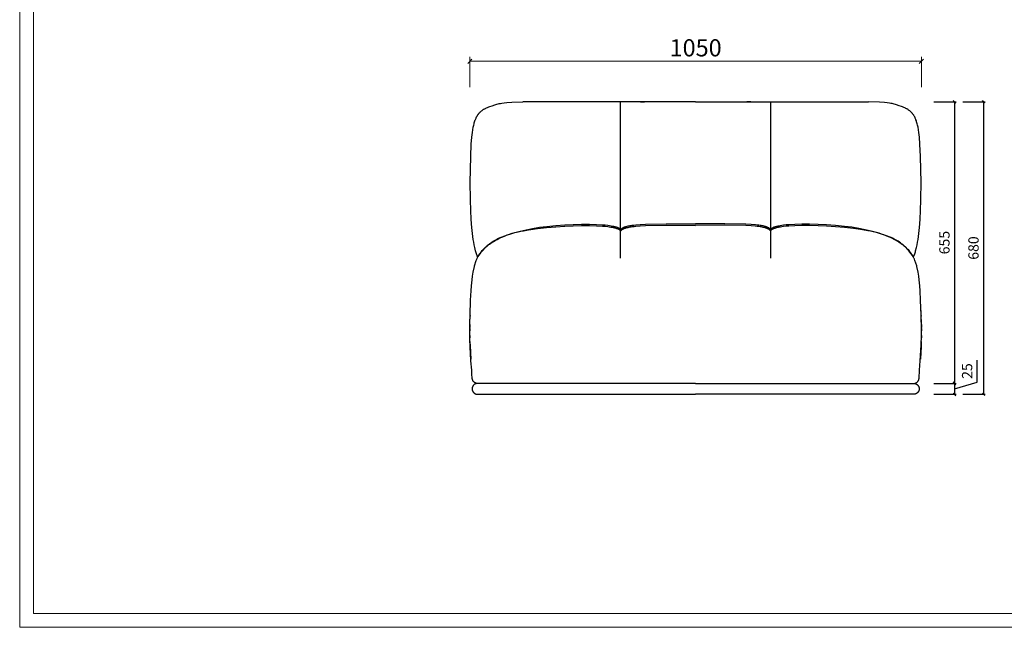
# Model space of a CAD drawing. Units: millimetres. Extents: x 44376 to 78729, y -146667 to -45441.
# Drawn here: x 45610 to 47900, y -59268 to -57855 of the extents above; entities that cross this region are included whole.
import ezdxf

# ---------------------------------------------------------------- set-up
doc = ezdxf.new("R2010")
doc.units = ezdxf.units.MM
doc.linetypes.add('实线', pattern=[0])
doc.layers.add('图层 01', color=7, linetype='Continuous')
doc.layers.add('打印框', color=1, linetype='Continuous', lineweight=13)
doc.layers.add('轮廓线', color=7, linetype='Continuous', lineweight=25)
doc.styles.add('Arial', font='arial.ttf')
doc.styles.add('细线', font='txt.shx', dxfattribs={"width": 0.6})
doc.dimstyles.new('1比1', dxfattribs={"dimscale": 0.8, "dimtxt": 30, "dimasz": 7, "dimexe": 5, "dimexo": 5, "dimgap": 10, "dimtad": 1, "dimdec": 0, "dimdsep": 46, "dimtxsty": 'Arial', "dimblk": 'OBLIQUE', "dimcen": 0, "dimclrd": 251, "dimclre": 251, "dimadec": 0, "dimazin": 0, "dimtfac": 1, "dimtdec": 0, "dimtofl": 0, "dimtmove": 0, "dimatfit": 3, "dimldrblk": 'CLOSEDBLANK', "dimfxl": 60, "dimfxlon": 1, "dimarcsym": 2})
doc.dimstyles.new('ISO-20', dxfattribs={"dimscale": 2, "dimtxt": 20, "dimasz": 5, "dimexe": 5, "dimexo": 5, "dimgap": 3, "dimtad": 2, "dimdec": 0, "dimdsep": 46, "dimtxsty": '细线', "dimblk": 'OBLIQUE', "dimcen": 12, "dimclrd": 6, "dimclre": 6, "dimclrt": 4, "dimadec": 0, "dimazin": 0, "dimtfac": 1, "dimtdec": 0, "dimtmove": 0, "dimatfit": 3, "dimfxl": 8, "dimfxlon": 1, "dimlwd": 0, "dimlwe": 0, "dimarcsym": 0})

# ---------------------------------------------------------------- blocks, each defined once
blk = doc.blocks.new('_Oblique')
at = {"color": 0, "linetype": 'ByBlock', "lineweight": -2}
blk.add_line((-0.5, -0.5), (0.5, 0.5), dxfattribs=at)
blk = doc.blocks.new('*D508')
at = {"color": 251, "lineweight": -2, "transparency": 16777216}
for p, q in [((47736.2, -58046), (47788.2, -58046)), ((47784.2, -58046), (47784.2, -58701.1)), ((47736.2, -58701.1), (47788.2, -58701.1))]:
    blk.add_line(p, q, dxfattribs=at)
at = {"layer": 'Defpoints', "color": 0, "lineweight": 13, "transparency": 16777216}
for p in [(47157.3, -58046), (47157.3, -58701.1), (47784.2, -58701.1)]:
    blk.add_point(p, dxfattribs=at)
at = {"color": 251, "lineweight": -2, "transparency": 16777216, "xscale": 5.600000000000001, "yscale": 5.600000000000001, "zscale": 5.600000000000001}
for p, rotation in [((47784.2, -58046), 90), ((47784.2, -58701.1), 270)]:
    blk.add_blockref('_Oblique', p, dxfattribs=dict(at, rotation=rotation))
at = {"color": 0, "transparency": 16777216, "insert": (47763.9, -58373.5), "char_height": 24, "attachment_point": 5, "rotation": 90, "style": 'Arial'}
blk.add_mtext('655', dxfattribs=at)
blk = doc.blocks.new('_ClosedBlank')
at = {"color": 0, "linetype": 'ByBlock', "lineweight": -2}
for p, q in [((-1, 0.17), (0, 0)), ((-1, 0.17), (-1, -0.17)), ((0, 0), (-1, -0.17))]:
    blk.add_line(p, q, dxfattribs=at)
blk = doc.blocks.new('*D509')
at = {"color": 251, "lineweight": -2, "transparency": 16777216}
for p, q in [((47837, -58697.8), (47837, -58646.8)), ((47736.2, -58701.1), (47788.2, -58701.1)), ((47784.2, -58713.6), (47837, -58697.8)), ((47784.2, -58701.1), (47784.2, -58726.2)), ((47736.2, -58726.2), (47788.2, -58726.2))]:
    blk.add_line(p, q, dxfattribs=at)
at = {"layer": 'Defpoints', "color": 0, "lineweight": 13, "transparency": 16777216}
for p in [(47157.3, -58701.1), (47690.3, -58726.2), (47784.2, -58726.2)]:
    blk.add_point(p, dxfattribs=at)
at = {"color": 251, "lineweight": -2, "transparency": 16777216, "xscale": 5.600000000000001, "yscale": 5.600000000000001, "zscale": 5.600000000000001}
for p, rotation in [((47784.2, -58701.1), 90), ((47784.2, -58726.2), 270)]:
    blk.add_blockref('_Oblique', p, dxfattribs=dict(at, rotation=rotation))
at = {"color": 0, "transparency": 16777216, "insert": (47816.7, -58672.3), "char_height": 24, "attachment_point": 5, "rotation": 90, "style": 'Arial'}
blk.add_mtext('25', dxfattribs=at)
blk = doc.blocks.new('*D510')
at = {"color": 251, "lineweight": -2, "transparency": 16777216}
for p, q in [((47803.8, -58046), (47855.8, -58046)), ((47851.8, -58046), (47851.8, -58726.2)), ((47803.8, -58726.2), (47855.8, -58726.2))]:
    blk.add_line(p, q, dxfattribs=at)
at = {"layer": 'Defpoints', "color": 0, "lineweight": 13, "transparency": 16777216}
for p in [(47739.6, -58046), (47739.6, -58726.2), (47851.8, -58726.2)]:
    blk.add_point(p, dxfattribs=at)
at = {"color": 251, "lineweight": -2, "transparency": 16777216, "xscale": 5.600000000000001, "yscale": 5.600000000000001, "zscale": 5.600000000000001}
for p, rotation in [((47851.8, -58046), 90), ((47851.8, -58726.2), 270)]:
    blk.add_blockref('_Oblique', p, dxfattribs=dict(at, rotation=rotation))
at = {"color": 0, "transparency": 16777216, "insert": (47831.5, -58386.1), "char_height": 24, "attachment_point": 5, "rotation": 90, "style": 'Arial'}
blk.add_mtext('680', dxfattribs=at)
blk = doc.blocks.new('*D514')
at = {"color": 6, "linetype": '实线', "lineweight": 0, "transparency": 16777216}
for p, q in [((46657, -58011.5), (46657, -57941.5)), ((46657, -57951.5), (47707.3, -57951.5)), ((47707.3, -58011.5), (47707.3, -57941.5))]:
    blk.add_line(p, q, dxfattribs=at)
at = {"layer": 'Defpoints', "color": 0, "lineweight": 13, "transparency": 16777216}
for p in [(47707.3, -57951.5), (46657, -58577.9), (47707.3, -58580.6)]:
    blk.add_point(p, dxfattribs=at)
at = {"color": 6, "lineweight": 0, "transparency": 16777216, "xscale": 10, "yscale": 10, "zscale": 10, "rotation": 180}
blk.add_blockref('_Oblique', (46657, -57951.5), dxfattribs=at)
at = {"color": 6, "lineweight": 0, "transparency": 16777216, "xscale": 10, "yscale": 10, "zscale": 10}
blk.add_blockref('_Oblique', (47707.3, -57951.5), dxfattribs=at)
at = {"color": 4, "lineweight": 13, "transparency": 16777216, "insert": (47182.2, -57925.5), "char_height": 40, "attachment_point": 5, "style": '细线'}
blk.add_mtext('1050', dxfattribs=at)

msp = doc.modelspace()

# ---------------------------------------------------------------- linework, layer by layer
for q in [(46780.3, -58046.1), (47584, -58046.1)]:
    msp.add_line((47182.2, -58046), q)
at = {"layer": '图层 01', "lineweight": -3}
for p, q in [((47007.6, -58409.9), (47007.6, -58046)), ((47356.7, -58409.9), (47356.7, -58046)), ((47007.9, -58343.4), (47007.9, -58343.4)), ((47007.9, -58345.9), (47007.9, -58345.9)), ((47008.1, -58343.4), (47008.1, -58343.4)), ((47356.2, -58343.4), (47356.2, -58343.4)), ((47356.4, -58343.4), (47356.4, -58343.4)), ((47356.5, -58345.9), (47356.4, -58345.9)), ((46692.8, -58384.9), (46692.8, -58384.9)), ((47671.5, -58384.9), (47671.5, -58384.9)), ((46675.7, -58406.8), (46674.4, -58403.9)), ((47688.7, -58406.8), (47690, -58403.9)), ((46657.6, -58543.3), (46657.5, -58544.9)), ((47706.8, -58543.3), (47706.8, -58544.9)), ((46657, -58571.3), (46657, -58572.9)), ((46657, -58574.4), (46657, -58574.5)), ((46657, -58576), (46657, -58576)), ((46657, -58577.6), (46657, -58579.1)), ((46657.1, -58566.6), (46657.1, -58568.2)), ((47707.3, -58566.6), (47707.3, -58568.2)), ((47707.3, -58571.3), (47707.3, -58572.9)), ((47707.3, -58574.4), (47707.3, -58574.5)), ((47707.3, -58576), (47707.3, -58576)), ((47707.3, -58577.6), (47707.3, -58579.1)), ((46657, -58579.4), (46657, -58579.5)), ((46657, -58580.4), (46657, -58580.6)), ((46657, -58580.4), (46657, -58580.6)), ((46657.1, -58592.4), (46657.1, -58591.1)), ((46657.1, -58593.9), (46657.1, -58592.5)), ((46657.1, -58593.9), (46657.1, -58595.3)), ((47707.2, -58593.9), (47707.3, -58592.5)), ((47707.2, -58593.9), (47707.2, -58595.3)), ((47707.3, -58579.4), (47707.3, -58579.5)), ((47707.3, -58580.4), (47707.3, -58580.6)), ((47707.3, -58580.4), (47707.3, -58580.6)), ((47707.3, -58592.4), (47707.3, -58591.1)), ((46657.3, -58605), (46657.3, -58602.3)), ((46657.5, -58610.4), (46657.6, -58613)), ((46657.8, -58619.4), (46657.9, -58620.7)), ((46658, -58621.9), (46657.9, -58620.3)), ((46657.9, -58620.7), (46658.1, -58625.2)), ((47706.4, -58620.7), (47706.2, -58625.2)), ((47706.5, -58619.4), (47706.4, -58620.7)), ((47706.4, -58621.9), (47706.5, -58620.3)), ((47706.9, -58610.4), (47706.8, -58613)), ((47707, -58605), (47707.1, -58602.3))]:
    msp.add_line(p, q, dxfattribs=at)
for points in [[(46708.8, -58054.9), (46715.1, -58052.8), (46717.6, -58052.1), (46720, -58051.4), (46722.7, -58050.8), (46725.3, -58050.2), (46728.2, -58049.7), (46731.1, -58049.2), (46736.9, -58048.5), (46742.9, -58047.9), (46754.4, -58047.1), (46780.3, -58046.1)], [(47053.9, -58046), (47055.8, -58046), (47063.4, -58046)], [(47310.4, -58046), (47308.5, -58046), (47301, -58046)], [(47655.5, -58054.9), (47649.2, -58052.8), (47646.8, -58052.1), (47644.3, -58051.4), (47641.7, -58050.8), (47639, -58050.2), (47636.1, -58049.7), (47633.2, -58049.2), (47627.4, -58048.5), (47621.4, -58047.9), (47609.9, -58047.1), (47584, -58046.1)], [(46670.6, -58085.5), (46671.4, -58083.6), (46671.9, -58082.7), (46672.3, -58081.8), (46672.8, -58080.9), (46673.3, -58080), (46673.8, -58079.2), (46674.5, -58078), (46675, -58077.2), (46675.4, -58076.5), (46675.9, -58075.8), (46676.4, -58075.1), (46676.9, -58074.5), (46677.4, -58073.8), (46678, -58073.2), (46678.5, -58072.5), (46679, -58071.9), (46679.6, -58071.3), (46680.1, -58070.7), (46680.7, -58070.1), (46681.3, -58069.6), (46681.9, -58069), (46682.5, -58068.4), (46683.1, -58067.9), (46684.3, -58066.9), (46685.5, -58066), (46686.8, -58065.1), (46688, -58064.2), (46689.3, -58063.4), (46690.6, -58062.6), (46691.9, -58061.9), (46693.2, -58061.2), (46694.4, -58060.6), (46695.6, -58060.1), (46698, -58059), (46701.1, -58057.7), (46703.7, -58056.7), (46708.8, -58054.9)], [(47693.7, -58085.5), (47692.9, -58083.6), (47692.5, -58082.7), (47692, -58081.8), (47691.6, -58080.9), (47691.1, -58080), (47690.6, -58079.2), (47689.8, -58078), (47689.4, -58077.2), (47688.9, -58076.5), (47688.4, -58075.8), (47687.9, -58075.1), (47687.4, -58074.5), (47686.9, -58073.8), (47686.4, -58073.2), (47685.8, -58072.5), (47685.3, -58071.9), (47684.8, -58071.3), (47684.2, -58070.7), (47683.6, -58070.1), (47683, -58069.6), (47682.5, -58069), (47681.9, -58068.4), (47681.2, -58067.9), (47680, -58066.9), (47678.8, -58066), (47677.6, -58065.1), (47676.3, -58064.2), (47675, -58063.4), (47673.8, -58062.6), (47672.5, -58061.9), (47671.1, -58061.2), (47669.9, -58060.6), (47668.7, -58060.1), (47666.3, -58059), (47663.2, -58057.7), (47660.6, -58056.7), (47655.5, -58054.9)], [(46674.3, -58403.9), (46673.5, -58401.7), (46672.7, -58399.6), (46671.9, -58397.3), (46671.1, -58395), (46670.4, -58392.5), (46668.4, -58384.5), (46667.1, -58378.6), (46666, -58372.5), (46664.9, -58365.9), (46664, -58359.3), (46662.4, -58345.2), (46661.1, -58330.5), (46660.2, -58317.5), (46659.3, -58300.6), (46658.3, -58272.7), (46658, -58233.7), (46659.1, -58172.8), (46660.4, -58144.3), (46661.7, -58128.4), (46662.3, -58122.8), (46663, -58117.3), (46663.9, -58111.2), (46664.9, -58105.3), (46665.5, -58102.6), (46666.1, -58099.9), (46666.7, -58097.2), (46667.4, -58094.6), (46668.1, -58092.3), (46668.9, -58090), (46669.7, -58087.8), (46670.1, -58086.7), (46670.6, -58085.6)], [(47690, -58403.9), (47690.9, -58401.7), (47691.7, -58399.6), (47692.5, -58397.3), (47693.2, -58395), (47693.9, -58392.5), (47696, -58384.5), (47697.2, -58378.6), (47698.4, -58372.5), (47699.4, -58365.9), (47700.3, -58359.3), (47702, -58345.2), (47703.3, -58330.5), (47704.2, -58317.5), (47705.1, -58300.6), (47706, -58272.7), (47706.4, -58233.7), (47705.2, -58172.8), (47703.9, -58144.3), (47702.7, -58128.4), (47702.1, -58122.8), (47701.4, -58117.3), (47700.5, -58111.2), (47699.4, -58105.3), (47698.9, -58102.6), (47698.3, -58099.9), (47697.6, -58097.2), (47696.9, -58094.6), (47696.2, -58092.3), (47695.5, -58090), (47694.6, -58087.8), (47694.2, -58086.7), (47693.8, -58085.6)], [(46675.7, -58406.7), (46678.4, -58402.9), (46681, -58399.3), (46683.7, -58395.9), (46686.4, -58392.6), (46687.8, -58391), (46689.2, -58389.5), (46690.6, -58388), (46692.1, -58386.5), (46693.6, -58385), (46695.1, -58383.6), (46696.6, -58382.2), (46698.2, -58380.9), (46699.8, -58379.5), (46701.4, -58378.2), (46703.1, -58376.9), (46704.8, -58375.6), (46706.6, -58374.4), (46708.4, -58373.2), (46710.2, -58371.9), (46712.1, -58370.7), (46716.1, -58368.4), (46720.2, -58366.2), (46724.5, -58364), (46729.1, -58361.8), (46733.8, -58359.7), (46738.9, -58357.7), (46744.1, -58355.7), (46749.6, -58353.8), (46755.4, -58351.9), (46761.4, -58350.1), (46767.6, -58348.3), (46774.1, -58346.6), (46780.9, -58345), (46788, -58343.4), (46802.9, -58340.5), (46818.8, -58337.9), (46835.8, -58335.8), (46856.9, -58333.7), (46877.7, -58332.2), (46897.4, -58331.2), (46917.1, -58330.7), (46935, -58330.7), (46951.3, -58331.1), (46965.7, -58331.9), (46971.7, -58332.4), (46977.7, -58333), (46982, -58333.6), (46986, -58334.2), (46989.6, -58334.9), (46991.3, -58335.3), (46992.9, -58335.7), (46994.4, -58336.1), (46995.9, -58336.5), (46997.4, -58337), (46998.8, -58337.5), (47000, -58337.9), (47000.6, -58338.2), (47001.2, -58338.5), (47001.8, -58338.7), (47002.3, -58339), (47003.4, -58339.5), (47003.7, -58339.7), (47004.1, -58339.9), (47004.4, -58340.1), (47004.8, -58340.3), (47005.1, -58340.6), (47005.4, -58340.8), (47005.7, -58341), (47006, -58341.2), (47006.2, -58341.4), (47006.4, -58341.6), (47006.6, -58341.8), (47007, -58342.2), (47007.2, -58342.4), (47007.3, -58342.5), (47007.4, -58342.7), (47007.8, -58343.2), (47007.8, -58343.3), (47007.9, -58343.3), (47007.9, -58343.3), (47007.9, -58343.3), (47007.9, -58343.3), (47007.9, -58343.3), (47007.9, -58343.3), (47007.9, -58343.3), (47007.9, -58343.3), (47007.9, -58343.3), (47008, -58343.4), (47008, -58343.4), (47008, -58343.4), (47008, -58343.4), (47008, -58343.4), (47008.1, -58343.4), (47008.1, -58343.4), (47008.1, -58343.4), (47008.1, -58343.4), (47008.1, -58343.4), (47008.1, -58343.4), (47008.1, -58343.3), (47008.1, -58343.3), (47008.1, -58343.3), (47008.1, -58343.3), (47008.1, -58343.3), (47008.2, -58343.2), (47008.2, -58343.2), (47008.3, -58343.2), (47008.7, -58342.6), (47008.8, -58342.4), (47008.9, -58342.3), (47009.1, -58342.1), (47009.3, -58341.8), (47009.5, -58341.6), (47009.9, -58341.2), (47010.1, -58341.1), (47010.5, -58340.7), (47010.7, -58340.5), (47010.9, -58340.4), (47011.2, -58340.2), (47011.4, -58340), (47012, -58339.6), (47012.3, -58339.4), (47012.6, -58339.3), (47013.2, -58338.9), (47013.9, -58338.5), (47014.7, -58338.2), (47015.4, -58337.8), (47016.2, -58337.5), (47017.1, -58337.1), (47017.9, -58336.8), (47018.8, -58336.5), (47019.9, -58336.2), (47021, -58335.8), (47023.1, -58335.3), (47025.1, -58334.8), (47027.5, -58334.2), (47029.9, -58333.8), (47032.4, -58333.4), (47034.9, -58333), (47038.5, -58332.6), (47043, -58332.1), (47053.3, -58331.3), (47065.4, -58330.7), (47113.9, -58329.6), (47167.1, -58329.5), (47182.2, -58329.5)], [(46691.8, -58385.9), (46692.8, -58384.9), (46692.8, -58384.9), (46692.8, -58384.9), (46694.2, -58383.6), (46695.5, -58382.3), (46696.9, -58381), (46698.3, -58379.8), (46700.5, -58378), (46703, -58376), (46705.7, -58374.1), (46708.4, -58372.3), (46711.2, -58370.4), (46714.1, -58368.7), (46717.1, -58367), (46720.1, -58365.4), (46723.9, -58363.5), (46727.7, -58361.7), (46731.9, -58360), (46736.1, -58358.3), (46740.5, -58356.7), (46744.9, -58355.1), (46749.7, -58353.6), (46754.5, -58352.2), (46761.8, -58350.2), (46769.2, -58348.4), (46775.3, -58347), (46781.5, -58345.8), (46793.8, -58343.6), (46804.2, -58342), (46814.6, -58340.6), (46835.7, -58338.3), (46856.9, -58336.5), (46877.7, -58335.2), (46897.4, -58334.4), (46917.1, -58334), (46935, -58334), (46951.3, -58334.4), (46965.7, -58335.2), (46971.7, -58335.6), (46977.7, -58336.3), (46981.4, -58336.7), (46985.1, -58337.3), (46988.7, -58337.9), (46990.5, -58338.3), (46992.3, -58338.7), (46993.8, -58339), (46995.2, -58339.4), (46996.7, -58339.8), (46998.1, -58340.3), (46999.5, -58340.7), (47000.2, -58341), (47000.9, -58341.3), (47001.5, -58341.5), (47002.2, -58341.8), (47002.8, -58342.1), (47003.4, -58342.4), (47003.8, -58342.6), (47004.2, -58342.8), (47004.5, -58343), (47004.8, -58343.2), (47005.4, -58343.6), (47005.7, -58343.8), (47006, -58344), (47006.2, -58344.2), (47006.4, -58344.4), (47006.6, -58344.5), (47006.8, -58344.7), (47006.9, -58344.8), (47007, -58345), (47007.1, -58345.1), (47007.3, -58345.2), (47007.4, -58345.4), (47007.8, -58345.8), (47007.8, -58345.8), (47007.8, -58345.9), (47007.8, -58345.9), (47007.9, -58345.9), (47007.9, -58345.9), (47007.9, -58345.9), (47007.9, -58345.9), (47007.9, -58345.9), (47007.9, -58345.9), (47007.9, -58345.9), (47007.9, -58345.9), (47007.9, -58346), (47007.9, -58346), (47007.9, -58346), (47008, -58346), (47008, -58346), (47008, -58346), (47008.1, -58346), (47008.1, -58346), (47008.1, -58346), (47008.1, -58346), (47008.1, -58345.9), (47008.1, -58345.9), (47008.1, -58345.9), (47008.1, -58345.9), (47008.1, -58345.9), (47008.1, -58345.9), (47008.2, -58345.9), (47008.2, -58345.9), (47008.2, -58345.8), (47008.2, -58345.8), (47008.3, -58345.7), (47008.7, -58345.2), (47008.8, -58345.1), (47008.9, -58344.9), (47009.1, -58344.7), (47009.3, -58344.5), (47009.5, -58344.3), (47009.7, -58344.2), (47009.9, -58344), (47010.3, -58343.6), (47010.5, -58343.5), (47010.7, -58343.3), (47011, -58343.1), (47011.2, -58343), (47011.5, -58342.8), (47011.8, -58342.6), (47012.1, -58342.4), (47012.7, -58342.1), (47013.4, -58341.7), (47014, -58341.4), (47014.8, -58341.1), (47015.5, -58340.8), (47016.3, -58340.5), (47017, -58340.2), (47017.9, -58339.9), (47018.8, -58339.6), (47020.6, -58339), (47022.7, -58338.5), (47024.9, -58338), (47027.4, -58337.5), (47029.8, -58337), (47032.4, -58336.6), (47034.9, -58336.3), (47039, -58335.8), (47043.4, -58335.4), (47053.3, -58334.6), (47065.4, -58334), (47114, -58333.1), (47182.2, -58333.3)], [(47688.6, -58406.7), (47686, -58402.9), (47683.3, -58399.3), (47680.7, -58395.9), (47677.9, -58392.6), (47676.5, -58391), (47675.1, -58389.5), (47673.7, -58388), (47672.3, -58386.5), (47670.8, -58385), (47669.3, -58383.6), (47667.7, -58382.2), (47666.1, -58380.9), (47664.5, -58379.5), (47662.9, -58378.2), (47661.2, -58376.9), (47659.5, -58375.6), (47657.7, -58374.4), (47655.9, -58373.2), (47654.1, -58371.9), (47652.2, -58370.7), (47648.3, -58368.4), (47644.1, -58366.2), (47639.8, -58364), (47635.3, -58361.8), (47630.5, -58359.7), (47625.5, -58357.7), (47620.2, -58355.7), (47614.7, -58353.8), (47609, -58351.9), (47603, -58350.1), (47596.7, -58348.3), (47590.2, -58346.6), (47583.4, -58345), (47576.4, -58343.4), (47561.5, -58340.5), (47545.5, -58337.9), (47528.5, -58335.8), (47507.4, -58333.7), (47486.6, -58332.2), (47466.9, -58331.2), (47447.2, -58330.7), (47429.3, -58330.7), (47413, -58331.1), (47398.7, -58331.9), (47392.6, -58332.4), (47386.6, -58333), (47382.3, -58333.6), (47378.4, -58334.2), (47374.8, -58334.9), (47373.1, -58335.3), (47371.4, -58335.7), (47369.9, -58336.1), (47368.4, -58336.5), (47367, -58337), (47365.6, -58337.5), (47364.3, -58337.9), (47363.7, -58338.2), (47363.1, -58338.5), (47362.6, -58338.7), (47362, -58339), (47360.9, -58339.5), (47360.6, -58339.7), (47360.2, -58339.9), (47359.9, -58340.1), (47359.6, -58340.3), (47359.3, -58340.6), (47359, -58340.8), (47358.7, -58341), (47358.4, -58341.2), (47358.1, -58341.4), (47357.9, -58341.6), (47357.7, -58341.8), (47357.4, -58342.2), (47357.2, -58342.4), (47357.1, -58342.5), (47356.9, -58342.7), (47356.6, -58343.2), (47356.5, -58343.3), (47356.5, -58343.3), (47356.5, -58343.3), (47356.4, -58343.3), (47356.4, -58343.3), (47356.4, -58343.3), (47356.4, -58343.3), (47356.4, -58343.3), (47356.4, -58343.3), (47356.4, -58343.3), (47356.4, -58343.4), (47356.4, -58343.4), (47356.4, -58343.4), (47356.4, -58343.4), (47356.4, -58343.4), (47356.3, -58343.4), (47356.3, -58343.4), (47356.3, -58343.4), (47356.3, -58343.4), (47356.2, -58343.4), (47356.2, -58343.4), (47356.2, -58343.3), (47356.2, -58343.3), (47356.2, -58343.3), (47356.2, -58343.3), (47356.2, -58343.3), (47356.1, -58343.2), (47356.1, -58343.2), (47356.1, -58343.2), (47355.7, -58342.6), (47355.5, -58342.4), (47355.4, -58342.3), (47355.2, -58342.1), (47355.1, -58341.8), (47354.9, -58341.6), (47354.5, -58341.2), (47354.3, -58341.1), (47353.9, -58340.7), (47353.7, -58340.5), (47353.4, -58340.4), (47353.2, -58340.2), (47352.9, -58340), (47352.3, -58339.6), (47352.1, -58339.4), (47351.8, -58339.3), (47351.1, -58338.9), (47350.4, -58338.5), (47349.7, -58338.2), (47348.9, -58337.8), (47348.1, -58337.5), (47347.3, -58337.1), (47346.4, -58336.8), (47345.5, -58336.5), (47344.4, -58336.2), (47343.3, -58335.8), (47341.3, -58335.3), (47339.2, -58334.8), (47336.8, -58334.2), (47334.4, -58333.8), (47331.9, -58333.4), (47329.4, -58333), (47325.8, -58332.6), (47321.3, -58332.1), (47311, -58331.3), (47299, -58330.7), (47250.4, -58329.6), (47197.2, -58329.5), (47182.2, -58329.5)], [(47672.5, -58385.9), (47671.5, -58384.9), (47671.5, -58384.9), (47671.5, -58384.9), (47670.2, -58383.6), (47668.8, -58382.3), (47667.4, -58381), (47666, -58379.8), (47663.8, -58378), (47661.3, -58376), (47658.7, -58374.1), (47656, -58372.3), (47653.1, -58370.4), (47650.2, -58368.7), (47647.3, -58367), (47644.3, -58365.4), (47640.4, -58363.5), (47636.6, -58361.7), (47632.5, -58360), (47628.3, -58358.3), (47623.9, -58356.7), (47619.4, -58355.1), (47614.7, -58353.6), (47609.9, -58352.2), (47602.5, -58350.2), (47595.1, -58348.4), (47589, -58347), (47582.9, -58345.8), (47570.5, -58343.6), (47560.1, -58342), (47549.7, -58340.6), (47528.6, -58338.3), (47507.5, -58336.5), (47486.6, -58335.2), (47467, -58334.4), (47447.2, -58334), (47429.3, -58334), (47413, -58334.4), (47398.7, -58335.2), (47392.6, -58335.6), (47386.6, -58336.3), (47383, -58336.7), (47379.3, -58337.3), (47375.6, -58337.9), (47373.8, -58338.3), (47372, -58338.7), (47370.6, -58339), (47369.1, -58339.4), (47367.7, -58339.8), (47366.2, -58340.3), (47364.8, -58340.7), (47364.1, -58341), (47363.5, -58341.3), (47362.8, -58341.5), (47362.2, -58341.8), (47361.6, -58342.1), (47361, -58342.4), (47360.6, -58342.6), (47360.2, -58342.8), (47359.9, -58343), (47359.6, -58343.2), (47359, -58343.6), (47358.7, -58343.8), (47358.4, -58344), (47358.1, -58344.2), (47357.9, -58344.4), (47357.7, -58344.5), (47357.5, -58344.7), (47357.4, -58344.8), (47357.3, -58345), (47357.2, -58345.1), (47357.1, -58345.2), (47356.9, -58345.4), (47356.6, -58345.8), (47356.5, -58345.8), (47356.5, -58345.9), (47356.5, -58345.9), (47356.5, -58345.9), (47356.5, -58345.9), (47356.5, -58345.9), (47356.5, -58345.9), (47356.4, -58345.9), (47356.4, -58345.9), (47356.4, -58345.9), (47356.4, -58345.9), (47356.4, -58346), (47356.4, -58346), (47356.4, -58346), (47356.4, -58346), (47356.4, -58346), (47356.3, -58346), (47356.3, -58346), (47356.3, -58346), (47356.3, -58346), (47356.3, -58346), (47356.2, -58345.9), (47356.2, -58345.9), (47356.2, -58345.9), (47356.2, -58345.9), (47356.2, -58345.9), (47356.2, -58345.9), (47356.2, -58345.9), (47356.2, -58345.9), (47356.1, -58345.8), (47356.1, -58345.8), (47356, -58345.7), (47355.7, -58345.2), (47355.5, -58345.1), (47355.4, -58344.9), (47355.2, -58344.7), (47355, -58344.5), (47354.9, -58344.3), (47354.7, -58344.2), (47354.5, -58344), (47354, -58343.6), (47353.8, -58343.5), (47353.6, -58343.3), (47353.4, -58343.1), (47353.1, -58343), (47352.9, -58342.8), (47352.6, -58342.6), (47352.3, -58342.4), (47351.6, -58342.1), (47351, -58341.7), (47350.3, -58341.4), (47349.6, -58341.1), (47348.8, -58340.8), (47348.1, -58340.5), (47347.3, -58340.2), (47346.4, -58339.9), (47345.5, -58339.6), (47343.8, -58339), (47341.6, -58338.5), (47339.5, -58338), (47337, -58337.5), (47334.5, -58337), (47332, -58336.6), (47329.4, -58336.3), (47325.3, -58335.8), (47321, -58335.4), (47311, -58334.6), (47299, -58334), (47250.3, -58333.1), (47182.2, -58333.3)], [(46657.6, -58543.2), (46657.6, -58542.5), (46657.6, -58542.4), (46658.8, -58507.7), (46660, -58485.5), (46660.7, -58474.4), (46662.1, -58460.1), (46663.2, -58451.4), (46663.8, -58447.2), (46664.7, -58442), (46667.7, -58428.7), (46668, -58427.5), (46672, -58415.1), (46673.1, -58412.3), (46673.8, -58410.8), (46674.4, -58409.4), (46675.1, -58407.9), (46675.8, -58406.5), (46676.6, -58405.1), (46677.4, -58403.7), (46678.2, -58402.2), (46679.1, -58400.9), (46679.8, -58399.7), (46680.6, -58398.7), (46681.8, -58397), (46682.8, -58395.7), (46684.2, -58393.9), (46685.7, -58392.2), (46687.3, -58390.5), (46688.9, -58388.8)], [(46692.2, -58385.6), (46692.2, -58385.7), (46689.9, -58387.8), (46688.6, -58389.1), (46687.9, -58389.8), (46686.3, -58391.6)], [(47672.1, -58385.6), (47672.2, -58385.7), (47674.4, -58387.8), (47675.7, -58389.1), (47676.4, -58389.8), (47678.1, -58391.6)], [(47706.8, -58543.2), (47706.8, -58542.5), (47706.8, -58542.4), (47705.5, -58507.7), (47704.3, -58485.5), (47703.6, -58474.4), (47702.3, -58460.1), (47701.1, -58451.4), (47700.5, -58447.2), (47699.6, -58442), (47696.7, -58428.7), (47696.4, -58427.5), (47692.3, -58415.1), (47691.2, -58412.3), (47690.6, -58410.8), (47689.9, -58409.4), (47689.2, -58407.9), (47688.5, -58406.5), (47687.7, -58405.1), (47687, -58403.7), (47686.1, -58402.2), (47685.3, -58400.9), (47684.5, -58399.7), (47683.8, -58398.7), (47682.5, -58397), (47681.5, -58395.7), (47680.1, -58393.9), (47678.6, -58392.2), (47677, -58390.5), (47675.4, -58388.8)], [(46657, -58575.8), (46657, -58577.6), (46657, -58579.1), (46657, -58575.8), (46657.1, -58563.1), (46657.1, -58563.1), (46657.6, -58540.6), (46657.7, -58535.9), (46658.1, -58525.5)], [(47707.3, -58575.8), (47707.3, -58577.6), (47707.3, -58579.1), (47707.3, -58575.8), (47707.2, -58563.1), (47707.2, -58563.1), (47706.8, -58540.6), (47706.6, -58535.9), (47706.2, -58525.5)], [(46657.1, -58564.9), (46657.1, -58566.5), (46657.1, -58569.7), (46657.1, -58568.2), (46657.1, -58566.6), (46657.1, -58565), (46657.1, -58563.4), (46657.2, -58561.8), (46657.2, -58560.1), (46657.2, -58558.5), (46657.2, -58556.8), (46657.3, -58555.2), (46657.3, -58553.5), (46657.3, -58551.8), (46657.4, -58550.1), (46657.4, -58548.4), (46657.5, -58546.7), (46657.5, -58545), (46657.6, -58543.3), (46657.6, -58541.5), (46657.6, -58539.8), (46657.7, -58538), (46657.8, -58536.3), (46657.8, -58534.5)], [(47707.2, -58564.9), (47707.2, -58566.5), (47707.3, -58569.7), (47707.3, -58568.2), (47707.3, -58566.6), (47707.2, -58565), (47707.2, -58563.4), (47707.2, -58561.8), (47707.2, -58560.1), (47707.1, -58558.5), (47707.1, -58556.8), (47707.1, -58555.2), (47707, -58553.5), (47707, -58551.8), (47707, -58550.1), (47706.9, -58548.4), (47706.9, -58546.7), (47706.8, -58545), (47706.8, -58543.3), (47706.7, -58541.5), (47706.7, -58539.8), (47706.6, -58538), (47706.6, -58536.3), (47706.5, -58534.5)], [(46657.2, -58602.3), (46657.2, -58600.9), (46657.2, -58599.6), (46657.2, -58598.2), (46657.1, -58596.8), (46657.1, -58595.3), (46657.1, -58593.9), (46657.1, -58592.5), (46657.1, -58591), (46657, -58589.6), (46657, -58586.6), (46657, -58585.2), (46657, -58583.7), (46657, -58577.6), (46657, -58576.1), (46657, -58573), (46657.1, -58569.8), (46657.1, -58568.2)], [(46657.1, -58565.7), (46657.1, -58564.3), (46657.1, -58565.7)], [(47707.1, -58602.3), (47707.1, -58600.9), (47707.2, -58599.6), (47707.2, -58598.2), (47707.2, -58596.8), (47707.2, -58595.3), (47707.2, -58593.9), (47707.3, -58592.5), (47707.3, -58591), (47707.3, -58589.6), (47707.3, -58586.6), (47707.3, -58585.2), (47707.3, -58583.7), (47707.3, -58577.6), (47707.3, -58576.1), (47707.3, -58573), (47707.3, -58569.8), (47707.3, -58568.2)], [(47707.2, -58565.7), (47707.2, -58564.3), (47707.2, -58565.7)], [(46657.1, -58591), (46657, -58589.7), (46657.1, -58594)], [(47707.3, -58591), (47707.3, -58589.7), (47707.2, -58594)], [(46657.3, -58606.4), (46657.3, -58603.7), (46657.3, -58605.1), (46657.3, -58606.4), (46657.5, -58611.7)], [(46658.7, -58633.8), (46658.6, -58632.7), (46658.5, -58631.5), (46658.4, -58630.3), (46658.4, -58629.2), (46658.3, -58628), (46658.2, -58626.8), (46658.2, -58625.6), (46658, -58623.1), (46658, -58621.9), (46657.9, -58620.7), (46657.8, -58619.4), (46657.8, -58618.6), (46657.8, -58619.4), (46657.8, -58618.2), (46657.7, -58616.9), (46657.7, -58615.6), (46657.6, -58614.3), (46657.6, -58613), (46657.5, -58611.7), (46657.5, -58610.4), (46657.4, -58609.1), (46657.4, -58607.8), (46657.3, -58606.4), (46657.3, -58605.1)], [(46673.5, -58701.2), (46672.7, -58700.9), (46671.8, -58700.6), (46671.1, -58700.3), (46670.7, -58700.2), (46670.3, -58700), (46670, -58699.9), (46669.6, -58699.7), (46669.2, -58699.5), (46668.8, -58699.3), (46668.5, -58699.1), (46668.1, -58698.8), (46667.7, -58698.6), (46667.4, -58698.4), (46667.2, -58698.2), (46667.1, -58698.1), (46666.9, -58698), (46666.7, -58697.8), (46666.6, -58697.7), (46666.4, -58697.6), (46666.1, -58697.3), (46666, -58697.2), (46665.9, -58697), (46665.7, -58696.9), (46665.6, -58696.7), (46665.4, -58696.5), (46665.1, -58696.2), (46665, -58696), (46664.8, -58695.7), (46664.6, -58695.4), (46664.4, -58695), (46664.2, -58694.7), (46664, -58694.4), (46663.9, -58694.1), (46663.7, -58693.7), (46663.6, -58693.4), (46663.4, -58693), (46663.3, -58692.7), (46663.2, -58692.3), (46663.1, -58692), (46662.9, -58691.3), (46662.8, -58690.7), (46662.7, -58690.1), (46662.6, -58689.5), (46662.5, -58688.9), (46662.4, -58688.3), (46662.3, -58687.2), (46662.2, -58685.8), (46662, -58682.7), (46661.8, -58676.1), (46661.5, -58670.1), (46659.7, -58648.8), (46657.5, -58611.8), (46658.4, -58629.1), (46659.5, -58644.6)], [(47690.8, -58701.2), (47691.7, -58700.9), (47692.5, -58700.6), (47693.3, -58700.3), (47693.6, -58700.2), (47694, -58700), (47694.4, -58699.9), (47694.8, -58699.7), (47695.2, -58699.5), (47695.5, -58699.3), (47695.9, -58699.1), (47696.2, -58698.8), (47696.6, -58698.6), (47696.9, -58698.4), (47697.1, -58698.2), (47697.3, -58698.1), (47697.4, -58698), (47697.6, -58697.8), (47697.8, -58697.7), (47697.9, -58697.6), (47698.2, -58697.3), (47698.3, -58697.2), (47698.5, -58697), (47698.6, -58696.9), (47698.7, -58696.7), (47699, -58696.5), (47699.2, -58696.2), (47699.4, -58696), (47699.6, -58695.7), (47699.8, -58695.4), (47700, -58695), (47700.1, -58694.7), (47700.3, -58694.4), (47700.5, -58694.1), (47700.6, -58693.7), (47700.8, -58693.4), (47700.9, -58693), (47701, -58692.7), (47701.1, -58692.3), (47701.2, -58692), (47701.4, -58691.3), (47701.6, -58690.7), (47701.7, -58690.1), (47701.8, -58689.5), (47701.9, -58688.9), (47702, -58688.3), (47702.1, -58687.2), (47702.2, -58685.8), (47702.3, -58682.7), (47702.6, -58676.1), (47702.9, -58670.1), (47704.6, -58648.8), (47706.8, -58611.8), (47706, -58629.1), (47704.9, -58644.6)], [(47705.7, -58633.8), (47705.8, -58632.7), (47705.8, -58631.5), (47705.9, -58630.3), (47706, -58629.2), (47706.1, -58628), (47706.1, -58626.8), (47706.2, -58625.6), (47706.3, -58623.1), (47706.4, -58621.9), (47706.4, -58620.7), (47706.5, -58619.4), (47706.5, -58618.6), (47706.5, -58619.4), (47706.6, -58618.2), (47706.6, -58616.9), (47706.7, -58615.6), (47706.7, -58614.3), (47706.8, -58613), (47706.8, -58611.7), (47706.9, -58610.4), (47706.9, -58609.1), (47707, -58607.8), (47707, -58606.4), (47707, -58605.1)], [(47707, -58606.4), (47707.1, -58603.7), (47707, -58605.1), (47707, -58606.4), (47706.8, -58611.7)], [(46674.8, -58701.1), (46674.4, -58701.1), (46673.9, -58701.1), (46673.5, -58701.2), (46673.1, -58701.2), (46672.6, -58701.3), (46672.2, -58701.4), (46671.8, -58701.5), (46671.4, -58701.6), (46671, -58701.7), (46670.6, -58701.8), (46670.1, -58702), (46669.8, -58702.1), (46669.4, -58702.3), (46669, -58702.5), (46668.6, -58702.7), (46668.2, -58702.9), (46667.9, -58703.2), (46667.5, -58703.4), (46667.1, -58703.7), (46666.8, -58703.9), (46666.5, -58704.2), (46666.2, -58704.5), (46665.9, -58704.8), (46665.6, -58705.1), (46665.3, -58705.5), (46665, -58705.8), (46664.7, -58706.1), (46664.5, -58706.5), (46664.2, -58706.8), (46664, -58707.2), (46663.8, -58707.6), (46663.6, -58708), (46663.4, -58708.4), (46663.2, -58708.8), (46663.1, -58709.2), (46662.9, -58709.6), (46662.8, -58710), (46662.7, -58710.4), (46662.6, -58710.8), (46662.5, -58711.2), (46662.4, -58711.7), (46662.3, -58712.1), (46662.3, -58712.5), (46662.3, -58713), (46662.2, -58713.4), (46662.2, -58713.8), (46662.3, -58714.3), (46662.3, -58714.7), (46662.3, -58715.1), (46662.4, -58715.6), (46662.5, -58716), (46662.5, -58716.4), (46662.6, -58716.8), (46662.8, -58717.2), (46662.9, -58717.7), (46663, -58718.1), (46663.2, -58718.5), (46663.4, -58718.9), (46663.6, -58719.3), (46663.8, -58719.6), (46664, -58720), (46664.2, -58720.4), (46664.4, -58720.7), (46664.7, -58721.1), (46665, -58721.4), (46665.2, -58721.8), (46665.5, -58722.1), (46665.8, -58722.4), (46666.1, -58722.7), (46666.4, -58723), (46666.8, -58723.3), (46667.1, -58723.6), (46667.4, -58723.8), (46667.8, -58724.1), (46668.2, -58724.3), (46668.5, -58724.5), (46668.9, -58724.7), (46669.3, -58724.9), (46669.7, -58725.1), (46670.1, -58725.3), (46670.5, -58725.4), (46670.9, -58725.6), (46671.3, -58725.7), (46671.7, -58725.8), (46672.2, -58725.9), (46672.6, -58726), (46673, -58726), (46673.4, -58726.1), (46673.9, -58726.1), (46674.3, -58726.2), (46674.7, -58726.2), (47182.2, -58726.2)], [(47182.2, -58701.1), (46674.7, -58701.1)], [(47182.2, -58701.1), (47689.6, -58701.1)], [(47689.5, -58701.1), (47690, -58701.1), (47690.4, -58701.1), (47690.8, -58701.2), (47691.3, -58701.2), (47691.7, -58701.3), (47692.1, -58701.4), (47692.5, -58701.5), (47693, -58701.6), (47693.4, -58701.7), (47693.8, -58701.8), (47694.2, -58702), (47694.6, -58702.1), (47695, -58702.3), (47695.4, -58702.5), (47695.7, -58702.7), (47696.1, -58702.9), (47696.5, -58703.2), (47696.8, -58703.4), (47697.2, -58703.7), (47697.5, -58703.9), (47697.9, -58704.2), (47698.2, -58704.5), (47698.5, -58704.8), (47698.8, -58705.1), (47699.1, -58705.5), (47699.3, -58705.8), (47699.6, -58706.1), (47699.9, -58706.5), (47700.1, -58706.8), (47700.3, -58707.2), (47700.5, -58707.6), (47700.8, -58708), (47700.9, -58708.4), (47701.1, -58708.8), (47701.3, -58709.2), (47701.4, -58709.6), (47701.6, -58710), (47701.7, -58710.4), (47701.8, -58710.8), (47701.9, -58711.2), (47702, -58711.7), (47702, -58712.1), (47702.1, -58712.5), (47702.1, -58713), (47702.1, -58713.4), (47702.1, -58713.8), (47702.1, -58714.3), (47702.1, -58714.7), (47702, -58715.1), (47702, -58715.6), (47701.9, -58716), (47701.8, -58716.4), (47701.7, -58716.8), (47701.6, -58717.2), (47701.4, -58717.7), (47701.3, -58718.1), (47701.1, -58718.5), (47701, -58718.9), (47700.8, -58719.3), (47700.6, -58719.6), (47700.4, -58720), (47700.1, -58720.4), (47699.9, -58720.7), (47699.6, -58721.1), (47699.4, -58721.4), (47699.1, -58721.8), (47698.8, -58722.1), (47698.5, -58722.4), (47698.2, -58722.7), (47697.9, -58723), (47697.6, -58723.3), (47697.2, -58723.6), (47696.9, -58723.8), (47696.5, -58724.1), (47696.2, -58724.3), (47695.8, -58724.5), (47695.4, -58724.7), (47695, -58724.9), (47694.6, -58725.1), (47694.2, -58725.3), (47693.8, -58725.4), (47693.4, -58725.6), (47693, -58725.7), (47692.6, -58725.8), (47692.2, -58725.9), (47691.8, -58726), (47691.3, -58726), (47690.9, -58726.1), (47690.5, -58726.1), (47690, -58726.2), (47689.6, -58726.2), (47182.2, -58726.2)]]:
    msp.add_lwpolyline(points, dxfattribs=at)
for points in [[(46657, -58577.9, 0), (46657, -58576.4, 0), (46657, -58577.9, 0)], [(46657.1, -58564.9, 0), (46657.1, -58564.9, 0), (46657.1, -58564.9, 0)], [(47707.2, -58564.9, 0), (47707.2, -58564.9, 0), (47707.2, -58564.9, 0)], [(47707.3, -58577.9, 0), (47707.3, -58576.4, 0), (47707.3, -58577.9, 0)]]:
    msp.add_polyline3d(points, dxfattribs=at)
at = {"layer": '打印框', "color": 1, "linetype": 'ByBlock', "lineweight": 13}
msp.add_lwpolyline([(45610.1, -59268.5), (50038.1, -59268.5), (50038.1, -56168.9), (45610.1, -56168.9)], close=True, dxfattribs=at)
at = {"layer": '轮廓线', "color": 0, "linetype": 'ByBlock', "lineweight": 13}
msp.add_lwpolyline([(45642.5, -59236.1), (50005.7, -59236.1), (50005.7, -56201.3), (45642.5, -56201.3)], close=True, dxfattribs=at)

# ---------------------------------------------------------------- dimensions: what is measured, and where the dimension line sits
at = {"color": 4, "lineweight": 13}
dim = msp.add_linear_dim(base=(47707.3, -57951.5), p1=(46657, -58577.9), p2=(47707.3, -58580.6), dimstyle='ISO-20', override={"dimadec": 2, "dimfxl": 30}, dxfattribs=at)
dim.commit()
dim.dimension.update_dxf_attribs({"geometry": '*D514', "text_midpoint": (47182.2, -57925.5)})
for base, p1, p2, picture, middle in [((47784.2, -58701.1), (47157.3, -58046), (47157.3, -58701.1), '*D508', (47763.9, -58373.5)), ((47851.8, -58726.2), (47739.6, -58046), (47739.6, -58726.2), '*D510', (47831.5, -58386.1))]:
    dim = msp.add_linear_dim(base=base, p1=p1, p2=p2, angle=90, dimstyle='1比1')
    dim.commit()
    dim.dimension.update_dxf_attribs({"geometry": picture, "text_midpoint": middle})
dim = msp.add_linear_dim(base=(47784.2, -58726.2), p1=(47157.3, -58701.1), p2=(47690.3, -58726.2), angle=90, dimstyle='1比1', override={"dimtmove": 1})
dim.commit()
dim.dimension.update_dxf_attribs({"geometry": '*D509', "text_midpoint": (47816.7, -58689.8)})

doc.saveas('drawing.dxf')
